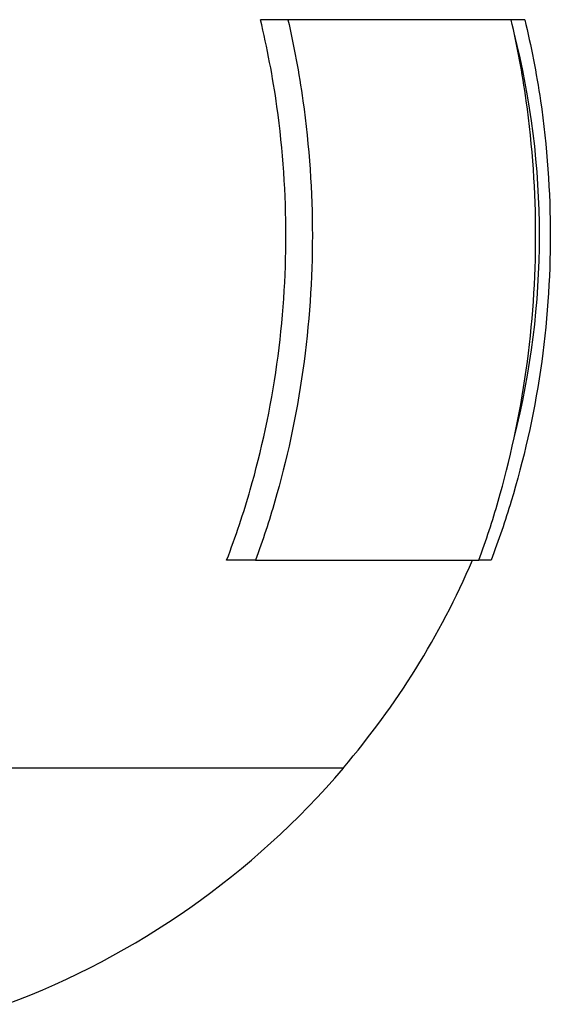
# Model space of a CAD drawing. Units: millimetres. Extents: x 12050 to 13680, y -11696 to -10222.
# Drawn here: x 13606 to 13624, y -10726 to -10693 of the extents above; entities that cross this region are included whole.
import ezdxf

# ---------------------------------------------------------------- set-up
doc = ezdxf.new("R2010")
doc.units = ezdxf.units.MM
doc.layers.add('PV-1E4B', color=7, linetype='Continuous')

# ---------------------------------------------------------------- blocks, each defined once
blk = doc.blocks.new('*U6')
at = {"layer": 'PV-1E4B'}
for p, q in [((10043.24, -7834.033), (10042.327, -7834.033)), ((10050.674, -7834.033), (10043.24, -7834.033)), ((10051.127, -7834.033), (10050.674, -7834.033)), ((10042.165, -7852.033), (10041.202, -7852.033)), ((10042.165, -7852.033), (10049.599, -7852.033)), ((10050.005, -7852.033), (10049.599, -7852.033)), ((10025.401, -7858.947), (10045.089, -7858.947)), ((10045.089, -7858.962), (10025.401, -7858.962)), ((10045.089, -7858.962), (10045.089, -7858.947))]:
    blk.add_line(p, q, dxfattribs=at)
for radius, start, end in [(27.332, 345.7138, 14.2862), (27.332, 319.5626, 336.6937), (27.342, 290.524, 319.5381)]:
    blk.add_arc((10024.286, -7841.219), radius, start, end, dxfattribs=at)
for points, knots in [([(10041.202, -7852.033), (10041.505, -7851.241), (10041.768, -7850.448), (10042.357, -7848.405), (10042.672, -7846.968), (10043.081, -7844.051), (10043.175, -7842.571), (10043.175, -7839.867), (10043.081, -7838.387), (10042.738, -7835.939), (10042.55, -7834.96), (10042.327, -7834.033)], [10.091386, 10.091386, 10.091386, 10.091386, 10.333142, 10.333142, 10.738781, 10.738781, 11.144421, 11.144421, 11.550061, 11.550061, 11.825171, 11.825171, 11.825171, 11.825171]), ([(10043.24, -7834.033), (10043.441, -7834.903), (10043.611, -7835.813), (10043.956, -7838.256), (10044.055, -7839.804), (10044.055, -7842.633), (10043.956, -7844.182), (10043.525, -7847.232), (10043.194, -7848.735), (10042.62, -7850.712), (10042.406, -7851.371), (10042.165, -7852.033)], [3.189268, 3.189268, 3.189268, 3.189268, 3.44462, 3.44462, 3.868966, 3.868966, 4.293313, 4.293313, 4.71766, 4.71766, 4.920207, 4.920207, 4.920207, 4.920207]), ([(10049.599, -7852.033), (10049.84, -7851.371), (10050.055, -7850.712), (10050.628, -7848.735), (10050.96, -7847.232), (10051.39, -7844.182), (10051.489, -7842.633), (10051.489, -7839.804), (10051.39, -7838.256), (10051.045, -7835.813), (10050.875, -7834.903), (10050.674, -7834.033)], [10.555659, 10.555659, 10.555659, 10.555659, 10.758206, 10.758206, 11.182553, 11.182553, 11.606899, 11.606899, 12.031246, 12.031246, 12.286598, 12.286598, 12.286598, 12.286598]), ([(10051.127, -7834.033), (10051.336, -7834.903), (10051.514, -7835.813), (10051.873, -7838.256), (10051.976, -7839.804), (10051.976, -7842.633), (10051.873, -7844.182), (10051.424, -7847.232), (10051.079, -7848.735), (10050.48, -7850.712), (10050.257, -7851.371), (10050.005, -7852.033)], [3.189268, 3.189268, 3.189268, 3.189268, 3.44462, 3.44462, 3.868966, 3.868966, 4.293313, 4.293313, 4.71766, 4.71766, 4.920207, 4.920207, 4.920207, 4.920207])]:
    blk.add_open_spline(points, degree=3, knots=knots, dxfattribs=at)
blk = doc.blocks.new('A$C6FCF2D7D')
at = {"layer": 'PV-1E4B'}
blk.add_blockref('*U6', (-8477.833, 8836.537), dxfattribs=at)

msp = doc.modelspace()

# ---------------------------------------------------------------- block references
msp.add_blockref('A$C6FCF2D7D', (12049.588, -11695.422))

doc.saveas('drawing.dxf')
